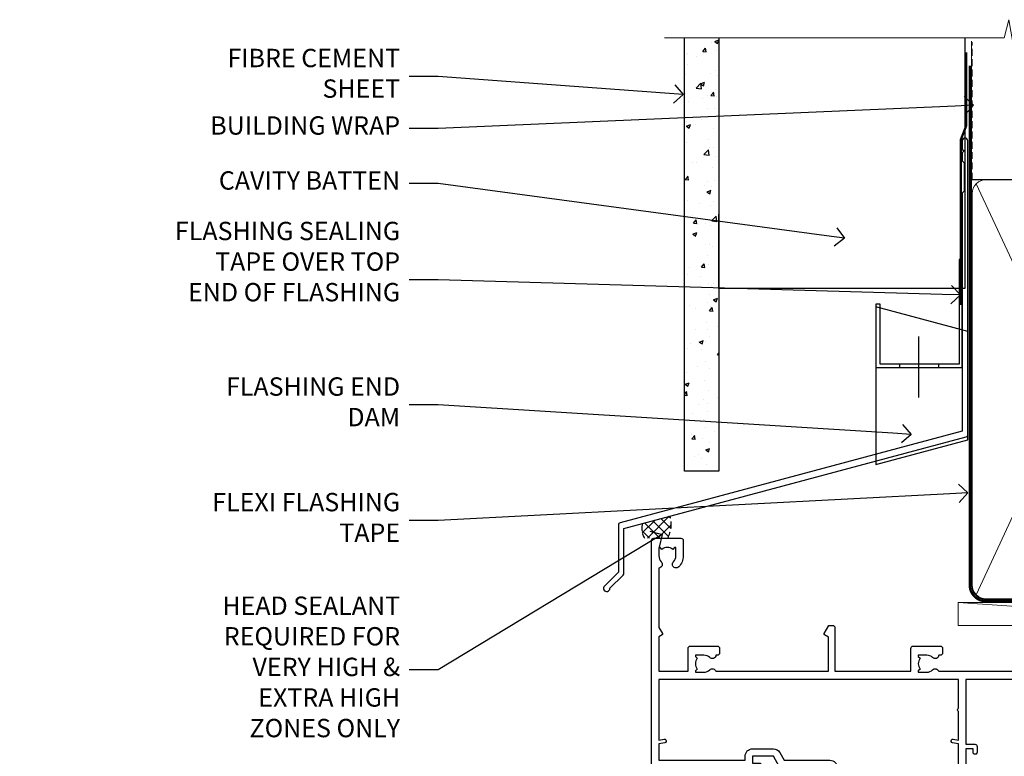
# Model space of a CAD drawing. Extents: x -28 to 240101, y -374 to 2178.
# Drawn here: x 8972 to 9187, y 1672 to 1833 of the extents above; entities that cross this region are included whole.
import ezdxf
from ezdxf import colors
from ezdxf.entities.mleader import LeaderData, LeaderLine
from ezdxf.math import Vec2, Vec3

# ---------------------------------------------------------------- set-up
doc = ezdxf.new("R2010")
doc.units = 0
doc.header["$LTSCALE"] = 3
doc.header["$MEASUREMENT"] = 0
doc.linetypes.add('CENTER', pattern=[2, 1.25, -0.25, 0.25, -0.25])
doc.linetypes.add('DASHED', pattern=[0.75, 0.5, -0.25])
doc.layers.get('0').update_dxf_attribs({"linetype": 'CONTINUOUS'})
doc.layers.add('Aluminium Systems Ltd Joinery Detail', color=7, linetype='CONTINUOUS')
doc.layers.add('Aluminium Systems Ltd Notes', color=7, linetype='CONTINUOUS')
doc.styles.get("Standard").update_dxf_attribs({"font": 'arial.ttf'})

# ---------------------------------------------------------------- blocks, each defined once
blk = doc.blocks.new('FLASHING END CAP')
at = {"color": 0}
blk.add_lwpolyline([(-18.54, -6.42), (1.5, -1.05), (1.5, 22.56), (-18.54, 27.93)], close=True, dxfattribs=at)
blk = doc.blocks.new('CAVITY CLOSER')
at = {"layer": 'Aluminium Systems Ltd Joinery Detail', "color": 0}
blk.add_line((-9.54, 6.78), (-9.54, -6.49), dxfattribs=at)
blk.add_lwpolyline([(0, 23.52), (-0.72, 23.53), (-0.72, 0.78), (-17.93, 0.78), (-17.93, 13.84), (-18.84, 13.84), (-18.84, 0), (0, 0), (0, 23.52)], dxfattribs=at)
blk.add_lwpolyline([(-5.12, 0.78), (-13.72, 0.78), (-13.72, 0), (-5.12, 0)], close=True, dxfattribs=at)
blk = doc.blocks.new('J375-32177')
blk.add_lwpolyline([(78.25, 96.43), (78.65, 96.03), (78.25, 95.63), (78.25, 93.83), (78.65, 93.43), (78.65, 87.23), (78.25, 86.83), (78.25, 34.96), (3.62, 14.96, 0.339454), (3.25, 14.48), (3.25, 4.24), (0.21, 1.19, 1.488372), (1.4, 0.69), (4.3, 3.59, 0.198912), (4.45, 3.95), (4.45, 13.74), (79.08, 33.73, 0.339454), (79.45, 34.22), (79.45, 98.23, 1), (78.25, 98.23)], format="xyb", close=True)
blk = doc.blocks.new('Brick Veneer Fiberlite Head AL35')
at = {"layer": 'Aluminium Systems Ltd Joinery Detail'}
h = blk.add_hatch(dxfattribs=at)
h.set_pattern_fill('AR-CONC', color=256, scale=0.05)
h.set_pattern_definition([(50, (97.181, -25.68), (9.10923, -0.79695), [0.9525, -10.4775]), (355, (97.181, -25.68), (-1.76217, 9.55284), [0.762, -8.38203]), (100.4514, (97.94, -25.746), (7.34706, 8.7559), [0.8095, -8.9045]), (46.184, (97.181, -23.14), (13.55395, -2.1021), [1.4287, -15.7162]), (96.6356, (98.311, -23.315), (11.8702, 12.3713), [1.2143, -13.3568]), (351.184, (97.181, -23.14), (11.8702, 12.3713), [1.143, -12.573]), (21, (98.451, -23.775), (7.58072, -5.11326), [0.9525, -10.4775]), (326, (98.451, -23.775), (3.0901, 9.2094), [0.762, -8.382]), (71.4514, (99.083, -24.201), (10.6708, 4.09614), [0.8095, -8.9045]), (37.5, (97.1813, -25.68), (0.15443, 4.22775), [0, -8.2804, 0, -8.509, 0, -8.41375]), (7.5, (97.1813, -25.68), (3.34098, 5.00903), [0, -4.8514, 0, -8.0899, 0, -3.20675]), (327.5, (94.349, -25.68), (6.77953, -0.28644), [0, -3.175, 0, -9.906, 0, -13.1445]), (317.5, (93.079, -25.68), (7.40646, 1.27132), [0, -4.1275, 0, -6.5786, 0, -9.3345])])
h.paths.add_polyline_path([(-22.02, 10.87), (-14.52, 10.87), (-14.52, 105.31), (-22.02, 105.31)])
at = {"layer": 'Aluminium Systems Ltd Joinery Detail', "linetype": 'DASHED'}
h = blk.add_hatch(dxfattribs=at)
h.set_pattern_fill('ANSI37', color=256, scale=0.5)
h.set_pattern_definition([(45, (-121.2532, -602.4644), (-1.122532, 1.122532), []), (135, (-121.2532, -602.4644), (-1.122532, -1.122532), [])])
edge = h.paths.add_edge_path()
edge.add_line((-25.14, 1.11), (-31.16, -0.51))
edge.add_arc((-27.31, -1.62), 4.01, 163.8448, 211.5719)
edge.add_line((-30.72, -3.72), (-25.67, -3.72))
edge.add_arc((-31.45, -0.64), 6.55, 331.9189, 375.4303)
at = {"layer": 'Aluminium Systems Ltd Joinery Detail'}
for points in [[(-14.52, 105.31), (-14.52, 10.87), (-22.02, 10.87), (-22.02, 105.31)], [(39.12, 105.31), (39.12, 50.7), (-14.52, 50.7), (-14.52, 66.87)]]:
    blk.add_lwpolyline(points, dxfattribs=at)
at = {"layer": 'Aluminium Systems Ltd Joinery Detail', "linetype": 'DASHED', "ltscale": 0.01, "const_width": 0.5}
blk.add_lwpolyline([(39.4, 102.19), (39.4, 86.11), (38.28, 83.23), (38.28, 47.08)], dxfattribs=at)
at = {"layer": 'Aluminium Systems Ltd Joinery Detail', "linetype": 'DASHED'}
for centre, radius, start, end in [((-31.45, -0.64), 6.55, 331.9189, 15.4303), ((-27.31, -1.62), 4.01, 163.8448, 211.5719)]:
    blk.add_arc(centre, radius, start, end, dxfattribs=at)
at = {"color": 1, "linetype": 'DASHED'}
blk.add_blockref('J375-32177', (-39.68, -15.33), dxfattribs=at)
at = {"color": 0}
for name, p in [('CAVITY CLOSER', (38.57, 33.47)), ('FLASHING END CAP', (38.27, 18.76))]:
    blk.add_blockref(name, p, dxfattribs=at)
blk = doc.blocks.new('_Open90')
at = {"color": 0, "linetype": 'ByBlock', "lineweight": -2}
for p, q in [((0, 0), (-1, 0)), ((-0.5, 0.5), (0, 0)), ((0, 0), (-0.5, -0.5))]:
    blk.add_line(p, q, dxfattribs=at)
blk = doc.blocks.new('A762-21692')
at = {"flags": 128}
for points in [[(118.67, 19), (123.42, 19, 0.198912), (123.56, 19.06), (123.9, 19.4), (130.1, 19.4), (130.44, 19.06, 0.198912), (130.58, 19), (131.9, 19, 1), (131.9, 20.2), (120, 20.2), (120, 39.6), (123.3, 39.6, 1), (123.3, 41), (120, 41), (120, 68.5, 0.414214), (119.5, 69), (116.5, 69, 0.414214), (116, 68.5), (116, 66.9, 1), (117, 66.9), (117, 68), (118.5, 68), (118.5, 60.3), (117, 60.3), (117, 61.4, 1), (116, 61.4), (116, 58.15, 1.001508), (116.9, 58.15), (116.9, 58.9), (118.5, 58.9), (118.5, 45.9), (116.9, 45.9), (116.9, 46.65, 1.001508), (116, 46.65), (116, 45.4, 0.414214), (116.5, 44.9), (117.5, 44.9, -0.414214), (118, 44.4), (118, 30.8), (68.5, 30.8), (68.5, 44.9), (70.5, 44.9, 0.414214), (71, 45.4), (71, 46.65, 1.001508), (70.1, 46.65), (70.1, 45.9), (68.5, 45.9), (68.5, 58.9), (70.1, 58.9), (70.1, 58.15, 1.001508), (71, 58.15), (71, 61.4, 1), (70, 61.4), (70, 60.3), (68.5, 60.3), (68.5, 68), (70, 68), (70, 66.9, 1), (71, 66.9), (71, 68.5, 0.414214), (70.5, 69), (37, 69, 0.414214), (36.5, 68.5), (36.5, 67.2, 1), (37.4, 67.2), (37.4, 68), (38.9, 68), (38.9, 62.5), (37.4, 62.5), (37.4, 63.3, 1), (36.5, 63.3), (36.5, 62, 0.414214), (37, 61.5), (38.9, 61.5), (38.9, 53.8), (36.9, 53.8, 1), (36.9, 53), (38.9, 53), (38.9, 50), (28.29, 50, 0.267949), (27.86, 49.75), (26.56, 47.5), (22, 47.5), (22, 49), (23.5, 49, 1), (23.5, 50), (0.5, 50, 0.414214), (0, 49.5), (0, 0.5, 0.414214), (0.5, 0), (6.4, 0, 0.414214), (6.9, 0.5), (6.9, 3.85, 0.19526), (5.92, 6.25, 1), (4.78, 5.14, -0.19526), (5.3, 3.85), (5.3, 2), (5, 2), (4.64, 2.43, -0.36397), (2.26, 2.43), (1.9, 2), (1.6, 2), (1.6, 3.85, -0.19526), (2.12, 5.14, 0.640825), (1.6, 6.5), (1.6, 19.46), (2.37, 20.8, 0.414214), (2.3, 21.07), (1.6, 21.48), (1.6, 29), (7.95, 29), (7.95, 24, 0.414214), (8.45, 23.5), (14.35, 23.5, 0.414214), (14.85, 24), (14.85, 25, 0.414214), (14.35, 25.5), (14.05, 25.5, 0.640824), (12.69, 26.02, -0.19526), (11.4, 25.5), (9.55, 25.5), (9.55, 25.8), (9.98, 26.16, -0.36397), (9.98, 28.54), (9.55, 28.9), (9.55, 29.2), (11.4, 29.2, -0.19526), (12.69, 28.68, 0.554219), (14.01, 29), (38.6, 29), (38.6, 21.59), (37.7, 21.07, 0.414214), (37.63, 20.8), (38.67, 19), (39.5, 19, 0.414214), (40, 19.5), (40, 29), (56.55, 29), (56.55, 24, 0.414214), (57.05, 23.5), (62.95, 23.5, 0.414214), (63.45, 24), (63.45, 25, 0.414214), (62.95, 25.5), (62.65, 25.5, 0.640824), (61.29, 26.02, -0.19526), (60, 25.5), (58.15, 25.5), (58.15, 25.8), (58.58, 26.16, -0.36397), (58.58, 28.54), (58.15, 28.9), (58.15, 29.2), (60, 29.2, -0.19526), (61.29, 28.68, 0.554219), (62.61, 29), (80, 29), (80, 19.5, 0.414214), (80.5, 19), (81.33, 19), (82.37, 20.8, 0.414214), (82.3, 21.07), (81.4, 21.59), (81.4, 29), (105.99, 29, 0.554219), (107.31, 28.68, -0.19526), (108.6, 29.2), (110.45, 29.2), (110.45, 28.9), (110.02, 28.54, -0.36397), (110.02, 26.16), (110.45, 25.8), (110.45, 25.5), (108.6, 25.5, -0.19526), (107.31, 26.02, 0.640824), (105.95, 25.5), (105.65, 25.5, 0.414214), (105.15, 25), (105.15, 24, 0.414214), (105.65, 23.5), (111.55, 23.5, 0.414214), (112.05, 24), (112.05, 29), (118.4, 29), (118.4, 21.48), (117.7, 21.07, 0.414214), (117.63, 20.8), (118.67, 19)], [(2.86, 44.59), (1.6, 44.8), (1.6, 48.4), (20.4, 48.4), (20.4, 47.5, 0.414214), (22, 45.9), (26.56, 45.9, 0.267949), (27.94, 46.7), (28.92, 48.4), (38.9, 48.4, 0.414214), (40.5, 50), (40.5, 67.4), (66.9, 67.4), (66.9, 44.8), (65.64, 44.59, 1.0045), (65.77, 43.81), (66.9, 44), (66.9, 37.75, 0.57735), (66.9, 37.05), (66.9, 30.8), (1.6, 30.8), (1.6, 44), (2.73, 43.81, 1.0045)]]:
    blk.add_lwpolyline(points, format="xyb", close=True, dxfattribs=at)
blk = doc.blocks.new('Architectural Sliding Door Head')
at = {"layer": 'Aluminium Systems Ltd Joinery Detail', "extrusion": (0, 0, -1), "zscale": -1, "rotation": 180}
blk.add_blockref('A762-21692', (120, 20.2), dxfattribs=at)
blk = doc.blocks.new('90mm Framing Head CC')
at = {"layer": 'Aluminium Systems Ltd Joinery Detail'}
h = blk.add_hatch(dxfattribs=at)
h.set_pattern_fill('AR-SAND', color=256, scale=0.15)
h.set_pattern_definition([(37.5, (2.45, 5e-13), (-0.24, 7.3412), [0, -5.7912, 0, -6.477, 0, -6.19125]), (7.5, (2.45, 5e-13), (6.74285, 10.7524), [0, -3.1242, 0, -5.2197, 0, -2.00025]), (327.5, (-2.236, 5e-13), (11.86489, 0.02156), [0, -1.905, 0, -6.858, 0, -8.9535]), (317.5, (-2.236, 5e-13), (11.45335, 3.34394), [0, -0.9525, 0, -4.4958, 0, -5.1435])])
h.paths.add_polyline_path([(121.4, 0.03), (111.9, 0.03), (111.9, -136.07), (121.4, -136.07)])
for p, q in [((109.6, -30.85), (109.6, 0.03)), ((20.7, -30.85), (109.6, -30.85))]:
    blk.add_line(p, q, dxfattribs=at)
at = {"layer": 'Aluminium Systems Ltd Joinery Detail', "linetype": 'DASHED'}
blk.add_line((20.7, -30.85), (20.7, -0.89), dxfattribs=at)
at = {"layer": 'Aluminium Systems Ltd Joinery Detail', "lineweight": 5}
for p, q in [((21.59, -121.32), (63.03, -31.64)), ((21.59, -31.74), (63.13, -121.32)), ((64.91, -121.32), (108.71, -31.74)), ((64.95, -31.91), (108.71, -121.32))]:
    blk.add_line(p, q, dxfattribs=at)
at = {"layer": 'Aluminium Systems Ltd Joinery Detail', "linetype": 'Continuous', "lineweight": 5, "ltscale": 0.12}
blk.add_lwpolyline([(123.78, 0.03), (30.87, 0.03), (29.97, -3.41), (28.7, 4.01), (27.66, 0.03), (-46.43, 0.03)], dxfattribs=at)
at = {"layer": 'Aluminium Systems Ltd Joinery Detail', "lineweight": 5, "elevation": 1}
blk.add_lwpolyline([(111.9, 0.03), (111.9, -136.07), (121.4, -136.07), (121.4, 0.03)], dxfattribs=at)
at = {"layer": 'Aluminium Systems Ltd Joinery Detail', "linetype": 'DASHED', "lineweight": 5, "ltscale": 0.01, "const_width": 0.25, "elevation": 0.25}
blk.add_lwpolyline([(20.56, -0.65), (20.56, -119.17, 0.41757), (23.71, -122.36), (106.13, -122.35, 0.859133), (106.26, -122.69, 0.009055)], format="xyb", dxfattribs=at)
at = {"layer": 'Aluminium Systems Ltd Joinery Detail', "linetype": 'CENTER', "lineweight": 5, "ltscale": 3, "const_width": 0.5, "elevation": 0.5}
blk.add_lwpolyline([(20.16, -5.99), (20.16, -119.17, 0.420916), (23.72, -122.74), (106.56, -122.74)], format="xyb", dxfattribs=at)
at = {"layer": 'Aluminium Systems Ltd Joinery Detail', "lineweight": 5}
blk.add_lwpolyline([(20.7, -117.06), (20.7, -33.88, -0.414214), (23.74, -30.85), (60.98, -30.85, -0.414214), (64.02, -33.88), (64.02, -117.06), (64.02, -119.17, -0.414214), (60.98, -122.21), (23.74, -122.21, -0.414214), (20.7, -119.17)], format="xyb", close=True, dxfattribs=at)
for points in [[(109.6, -117.27), (109.6, -33.88, 0.414214), (106.56, -30.85), (67.06, -30.85, 0.368185), (64.02, -34.09), (64.02, -117.27)], [(109.6, -35.99), (109.6, -119.17, -0.414214), (106.56, -122.21), (67.06, -122.21, -0.414214), (64.02, -119.17), (64.02, -35.99)]]:
    blk.add_lwpolyline(points, format="xyb", dxfattribs=at)
blk = doc.blocks.new('WS10G75Csk')
at = {"linetype": 'CENTER'}
blk.add_line((0, 1.5), (0, -76.5), dxfattribs=at)
for p, q in [((-4.3, -0.5), (4.3, -0.5)), ((-1.75, -3.54), (1.75, -3.54)), ((-2.4, -25.96), (0.87, -25)), ((-2.4, -28.76), (2.4, -27.36)), ((-1.75, -28.27), (1.75, -26.87)), ((-1.75, -29.24), (1.75, -27.84)), ((-1.75, -31.07), (1.75, -29.67)), ((-2.4, -31.56), (2.4, -30.16)), ((-1.75, -32.04), (1.75, -30.64)), ((-2.4, -34.36), (2.4, -32.96)), ((-1.75, -33.87), (1.75, -32.47)), ((-1.75, -34.84), (1.75, -33.44)), ((-2.4, -37.16), (2.4, -35.76)), ((-1.75, -36.67), (1.75, -35.27)), ((-1.75, -37.64), (1.75, -36.24)), ((-2.4, -39.96), (2.4, -38.56)), ((-1.75, -39.47), (1.75, -38.07)), ((-1.75, -40.44), (1.75, -39.04)), ((-2.4, -42.76), (2.4, -41.36)), ((-1.75, -42.27), (1.75, -40.87)), ((-1.75, -43.24), (1.75, -41.84)), ((-2.4, -45.56), (2.4, -44.16)), ((-1.75, -45.07), (1.75, -43.67)), ((-1.75, -46.04), (1.75, -44.64)), ((-2.4, -48.36), (2.4, -46.96)), ((-1.75, -47.87), (1.75, -46.47)), ((-1.75, -48.84), (1.75, -47.44)), ((-1.75, -50.67), (1.75, -49.27)), ((-2.4, -51.16), (2.4, -49.76)), ((-1.75, -51.64), (1.75, -50.24)), ((-2.4, -53.96), (2.4, -52.56)), ((-1.75, -53.47), (1.75, -52.07)), ((-1.75, -54.44), (1.75, -53.04)), ((-2.4, -56.76), (2.4, -55.36)), ((-1.75, -56.27), (1.75, -54.87)), ((-1.75, -57.24), (1.75, -55.84)), ((-1.75, -59.07), (1.75, -57.67)), ((-2.4, -59.56), (2.4, -58.16)), ((-1.75, -60.04), (1.75, -58.64)), ((-2.4, -62.36), (2.4, -60.96)), ((-1.75, -61.87), (1.75, -60.47)), ((-1.75, -62.84), (1.75, -61.44)), ((-2.4, -65.16), (2.4, -63.76)), ((-1.75, -64.67), (1.75, -63.27)), ((-1.75, -65.64), (1.75, -64.24)), ((-2.4, -67.96), (2.4, -66.56)), ((-1.75, -67.47), (1.75, -66.07)), ((-1.75, -68.44), (1.75, -67.04)), ((-1.67, -70.54), (2.08, -69.45)), ((-1.31, -70.1), (1.63, -68.92)), ((-1.08, -70.97), (1.34, -70)), ((-0.27, -72.93), (0.9, -72.59))]:
    blk.add_line(p, q)
blk.add_lwpolyline([(-1.08, -70.97), (-1.67, -70.54), (-1.31, -70.1), (-1.75, -68.47), (-1.75, -68.44), (-2.4, -67.96), (-1.75, -67.47), (-1.75, -65.64), (-2.4, -65.16), (-1.75, -64.67), (-1.75, -62.84), (-2.4, -62.36), (-1.75, -61.87), (-1.75, -60.04), (-2.4, -59.56), (-1.75, -59.07), (-1.75, -57.24), (-2.4, -56.76), (-1.75, -56.27), (-1.75, -54.44), (-2.4, -53.96), (-1.75, -53.47), (-1.75, -51.64), (-2.4, -51.16), (-1.75, -50.67), (-1.75, -48.84), (-2.4, -48.36), (-1.75, -47.87), (-1.75, -46.04), (-2.4, -45.56), (-1.75, -45.07), (-1.75, -43.24), (-2.4, -42.76), (-1.75, -42.27), (-1.75, -40.44), (-2.4, -39.96), (-1.75, -39.47), (-1.75, -37.64), (-2.4, -37.16), (-1.75, -36.67), (-1.75, -34.84), (-2.4, -34.36), (-1.75, -33.87), (-1.75, -32.04), (-2.4, -31.56), (-1.75, -31.07), (-1.75, -29.24), (-2.4, -28.76), (-1.75, -28.27), (-1.75, -26.44), (-2.4, -25.96), (-1.75, -25.47), (-1.75, -3.54), (-4.3, -0.5), (-3.88, 0), (3.88, 0), (4.3, -0.5), (1.75, -3.54), (1.75, -26.87), (2.4, -27.36), (1.75, -27.84), (1.75, -29.67), (2.4, -30.16), (1.75, -30.64), (1.75, -32.47), (2.4, -32.96), (1.75, -33.44), (1.75, -35.27), (2.4, -35.76), (1.75, -36.24), (1.75, -38.07), (2.4, -38.56), (1.75, -39.04), (1.75, -40.87), (2.4, -41.36), (1.75, -41.84), (1.75, -43.67), (2.4, -44.16), (1.75, -44.64), (1.75, -46.47), (2.4, -46.96), (1.75, -47.44), (1.75, -49.27), (2.4, -49.76), (1.75, -50.24), (1.75, -52.07), (2.4, -52.56), (1.75, -53.04), (1.75, -54.87), (2.4, -55.36), (1.75, -55.84), (1.75, -57.67), (2.4, -58.16), (1.75, -58.64), (1.75, -60.47), (2.4, -60.96), (1.75, -61.44), (1.75, -63.27), (2.4, -63.76), (1.75, -64.24), (1.75, -66.07), (2.4, -66.56), (1.75, -67.04), (1.75, -68.47), (1.63, -68.92), (2.08, -69.45), (1.34, -70), (0.79, -72.05), (0.9, -72.59), (0.5, -73.14), (0, -75)], close=True)
for points in [[(-1.75, -25.47), (0.87, -25), (-1.75, -26.44)], [(0.79, -72.05), (-0.27, -72.93), (0.5, -73.14)]]:
    blk.add_lwpolyline(points)
blk = doc.blocks.new('Brick Veneer Architectural Liner Slider')
at = {"layer": 'Aluminium Systems Ltd Joinery Detail', "lineweight": 5}
h = blk.add_hatch(dxfattribs=at)
h.set_pattern_fill('HONEY', color=256, scale=0.221113, angle=360, style=0)
h.set_pattern_definition([(0, (-461.38043, -268.145), (1.0530483, 0.60797756), [0.7020322, -1.4040644]), (120, (-461.38043, -268.145), (-1.05304816, 0.6079778), [0.7020322, -1.4040644]), (60, (-461.38043, -268.145), (1e-07, 1.21595534), [-1.4040644, 0.7020322])])
edge = h.paths.add_edge_path()
edge.add_arc((53.18, 2.81), 2.5, 180, 360, ccw=False)
edge.add_arc((53.18, 2.81), 2.5, 0, 180, ccw=False)
h = blk.add_hatch(dxfattribs=at)
h.set_pattern_fill('NET', color=256, scale=0.442225, angle=225, style=0)
h.set_pattern_definition([(315, (-1828.8397, 4373.618), (-0.99282344, -0.99282344), []), (225, (-1828.8397, 4373.618), (-0.99282344, 0.99282344), [])])
edge = h.paths.add_edge_path()
edge.add_line((64.78, 5.37), (54.04, 5.38))
edge.add_arc((53.2, 2.91), 2.6, 283.0546, 431.2564, ccw=False)
edge.add_line((53.79, 0.38), (64.83, 0.38))
edge.add_arc((66.73, 2.89), 3.15, 128.1626, 232.8611, ccw=False)
h = blk.add_hatch(dxfattribs=at)
h.set_pattern_fill('WOOD-3', color=256, scale=97.5, angle=30, style=0, pattern_type=2)
h.set_pattern_definition([(4.7636, (1699.061, -7280.0756), (-330.0000284, -29.999746), [3.61248, -357.63537]), (348.6901, (1702.661, -7279.7756), (120.0000226, -29.999929), [4.58913, -148.38147]), (315, (1707.16, -7280.676), (-3e-14, -30.00001), [3.39411, -39.03228]), (313.1524, (1709.561, -7283.0756), (420.00008502, -449.99992613), [6.57951, -651.37185]), (347.0054, (1714.061, -7287.8756), (-270.000023, 59.9999273), [4.00251, -396.24741]), (360, (1717.96, -7288.776), (30, -30), [7.5, -22.5]), (9.4623, (1725.461, -7288.7756), (-150.0000232, -29.9999442), [3.64965, -178.83321]), (5.7106, (1699.061, -7288.1756), (-269.9999827, -30.0000394), [3.01497, -298.48131]), (360, (1702.06, -7287.876), (30, -30), [4.5, -25.5]), (331.6992, (1706.561, -7287.8756), (329.9998536, -180.0002662), [4.42944, -438.51525]), (307.875, (1710.461, -7289.9756), (-120.00005595, 149.999973), [6.84105, -335.21157]), (320.7106, (1714.661, -7295.3756), (180.0000192, -149.99998896), [4.26381, -422.11632]), (353.6598, (1717.961, -7298.0756), (239.9999821, -30.0000474), [5.43324, -266.22831]), (11.8887, (1723.361, -7298.6756), (-419.99991903, -90.00031606), [5.82495, -576.66969]), (6.7098, (1699.061, -7297.4756), (270.00002993, 29.99981644), [5.13516, -508.3821]), (356.6335, (1704.161, -7296.8756), (479.99997966, -30.0003289), [5.10882, -505.77279]), (326.3099, (1709.261, -7297.176), (-59.999987, 30.00004), [5.40834, -102.75822]), (312.5104, (1713.761, -7300.1756), (299.99972155, -330.0002602), [4.88364, -483.48096]), (345.0686, (1717.061, -7303.7756), (330.00001605, -89.9999086), [4.65726, -461.06799]), (360, (1721.56, -7304.976), (30, -30), [3.6, -26.4]), (12.9946, (1725.161, -7304.9756), (270.000023, 59.9999273), [4.00251, -396.24741]), (360, (1708.36, -7274.976), (30, -30), [0, -30]), (136.8476, (1712.561, -7279.4756), (449.99992613, -420.00008502), [6.57951, -651.37185]), (153.4349, (1707.761, -7304.976), (-29.999975, 30.00004), [2.68329, -64.39875]), (171.8699, (1705.361, -7303.7756), (-179.9999933, 29.9999807), [4.24263, -207.88938]), (203.1986, (1701.161, -7303.1756), (-149.999992, -60.0000398), [2.28474, -226.18845]), (333.4349, (1712.561, -7279.476), (29.999975, -30.00004), [3.35409, -63.72795]), (353.2902, (1715.561, -7280.9756), (-270.00002993, 29.99981644), [5.13516, -508.3821]), (10.1247, (1720.661, -7281.5756), (509.99996369, 90.00025766), [8.53287, -844.75488]), (10.3048, (1699.061, -7276.7756), (180.0000288, 29.9998463), [3.35409, -332.05608]), (344.4759, (1702.361, -7276.1756), (-330.00003074, 89.99993333), [5.60445, -554.84178]), (317.1211, (1707.761, -7277.6756), (-390.0000238, 359.9999926), [5.7315, -567.41769]), (325.3048, (1711.961, -7281.5756), (299.99982777, -210.0002583), [4.74342, -469.59822]), (350.5377, (1715.861, -7284.2756), (150.0000232, -29.9999442), [5.47449, -177.0084]), (6.5819, (1721.261, -7285.1756), (-510.00004314, -59.99960101), [7.85175, -777.3234]), (8.1301, (1699.061, -7284.2756), (-179.9999933, -29.9999807), [4.24263, -207.88938]), (348.6901, (1703.261, -7283.6756), (120.0000226, -29.999929), [4.58913, -148.38147]), (317.4896, (1707.761, -7284.5756), (-330.0002602, 299.99972155), [4.88364, -483.48096]), (315, (1711.36, -7287.876), (-3e-14, -30.00001), [5.51544, -36.91098]), (342.646, (1715.261, -7291.7756), (-390.00006057, 119.99983507), [5.02893, -497.86272]), (3.3665, (1720.061, -7293.2756), (-479.99997966, -30.0003289), [5.10882, -505.77279]), (17.1027, (1725.161, -7292.9756), (300.0000519, 89.9998648), [4.08045, -403.96368]), (8.7462, (1699.061, -7291.7756), (209.9999801, 30.0001259), [3.94587, -390.64251]), (345.0686, (1702.961, -7291.1756), (330.00001605, -89.9999086), [4.65726, -461.06799]), (327.9946, (1707.461, -7292.3756), (-149.9999683, 90.0000332), [5.6604, -277.35906]), (310.1009, (1712.261, -7295.3756), (-329.9999418, 390.00005789), [7.45185, -737.7327]), (344.0546, (1717.061, -7301.0756), (-120.0000038, 29.9999967), [4.36806, -214.03524]), (6.009, (1721.261, -7302.2756), (299.99999253, 29.99997952), [5.7315, -567.41769]), (23.1986, (1726.961, -7301.6756), (149.999992, 60.0000398), [2.28474, -226.18845]), (9.4623, (1699.061, -7300.7756), (-150.0000232, -29.9999442), [3.64965, -178.83321]), (349.992, (1702.661, -7300.1756), (329.99998664, -60.00010416), [5.17881, -512.7015]), (322.5946, (1707.761, -7301.0756), (389.99977395, -300.00029858), [6.42027, -635.60775]), (330.9454, (1712.861, -7274.9756), (210.0000115, -120.0000008), [3.08868, -305.78022]), (349.2157, (1715.561, -7276.4756), (-479.9999851, 90.0000165), [6.41328, -634.91349]), (7.125, (1721.861, -7277.6756), (-210.0000114, -29.9999485), [7.25604, -234.6117])])
h.paths.add_polyline_path([(89.55, -18.14), (87.67, -19.91), (28.55, -19.91), (28.55, -0.82), (66.96, -0.82), (68.3, -7.7), (79.17, -7.7), (79.17, -0.82), (89.11, -0.82), (89.55, -1.24)])
blk.add_line((-24.6, 5.38, -1), (49.98, 0.38, -1), dxfattribs=at)
at = {"layer": 'Aluminium Systems Ltd Joinery Detail', "lineweight": 5, "elevation": -1}
blk.add_lwpolyline([(-24.6, 5.38), (49.98, 5.38), (49.98, 0.38), (-24.6, 0.38)], close=True, dxfattribs=at)
blk.add_lwpolyline([(53.77, 5.38), (64.78, 5.37, 0.491511), (64.83, 0.38), (53.79, 0.38, 0.810102)], format="xyb", close=True, dxfattribs=at)
at = {"layer": 'Aluminium Systems Ltd Joinery Detail', "lineweight": 5}
blk.add_lwpolyline([(89.11, -0.82), (79.17, -0.82), (79.17, -7.7), (68.3, -7.7), (66.96, -0.82), (28.55, -0.82), (28.55, -19.91), (87.67, -19.91), (89.55, -18.14), (89.55, -1.24)], close=True, dxfattribs=at)
at = {"layer": 'Aluminium Systems Ltd Joinery Detail', "lineweight": 5, "ltscale": 0.12}
blk.add_circle((53.18, 2.81, -1), 2.5, dxfattribs=at)
at = {"layer": 'Aluminium Systems Ltd Joinery Detail', "rotation": 180}
blk.add_blockref('WS10G75Csk', (47.82, -19.91, -1), dxfattribs=at)
blk = doc.blocks.new('Brick Veneer FCS Head Text Architectural')
at = {"layer": 'Aluminium Systems Ltd Notes', "color": 3, "lineweight": 5, "ltscale": 0.12}
ml = blk.add_multileader_mtext('Standard', dxfattribs=at)
ml.set_content('FIBRE CEMENT SHEET', color=3)
ml.set_leader_properties(color=8)
ml.set_arrow_properties(name='OPEN90')
ml.build(insert=Vec2(0, 0))
ml.multileader.update_dxf_attribs({"text_left_attachment_type": 2, "text_right_attachment_type": 2})
ctx = ml.context
ctx.base_point, ctx.plane_origin = Vec3(-128.12, 103.28), Vec3(37.51, 50.42)
ctx.left_attachment, ctx.right_attachment, ctx.text_align_type = 2, 2, 2
notes = []
notes.append((ctx, [(0, (1, 1, 0), (-76.8, 103.28), (-1, 0), 6.29, [(0, [(-23.34, 99.3)], 0, [])])]))
ctx.mtext.insert, ctx.mtext.width, ctx.mtext.alignment, ctx.mtext.line_spacing_style, ctx.mtext.flow_direction = Vec3(-85.09, 109.28), 46.3575, 3, 2, 5
ml = blk.add_multileader_mtext('Standard', dxfattribs=at)
ml.set_content('BUILDING WRAP', color=3)
ml.set_leader_properties(color=8)
ml.set_arrow_properties(name='OPEN90')
ml.build(insert=Vec2(0, 0))
ml.multileader.update_dxf_attribs({"text_left_attachment_type": 2, "text_right_attachment_type": 2})
ctx = ml.context
ctx.base_point, ctx.plane_origin = Vec3(-131.14, 91.91), Vec3(37.51, 39.04)
ctx.left_attachment, ctx.right_attachment, ctx.text_align_type = 2, 2, 2
notes.append((ctx, [(0, (1, 1, 0), (-76.8, 91.91), (-1, 0), 6.29, [(0, [(39.97, 96.98)], 0, [])])]))
ctx.mtext.insert, ctx.mtext.width, ctx.mtext.alignment, ctx.mtext.line_spacing_style, ctx.mtext.flow_direction = Vec3(-85.09, 94.57), 46.3575, 3, 2, 5
ml = blk.add_multileader_mtext('Standard', dxfattribs=at)
ml.set_content('CAVITY BATTEN', color=3)
ml.set_leader_properties(color=8)
ml.set_arrow_properties(name='OPEN90')
ml.build(insert=Vec2(0, 0))
ml.multileader.update_dxf_attribs({"text_left_attachment_type": 2, "text_right_attachment_type": 2})
ctx = ml.context
ctx.base_point, ctx.plane_origin = Vec3(-130.13, 79.92), Vec3(12.36, 62.35)
ctx.left_attachment, ctx.right_attachment, ctx.text_align_type = 2, 2, 2
notes.append((ctx, [(0, (1, 1, 0), (-76.8, 79.92), (-1, 0), 6.29, [(0, [(11.84, 68.02)], 0, [])])]))
ctx.mtext.insert, ctx.mtext.width, ctx.mtext.alignment, ctx.mtext.line_spacing_style, ctx.mtext.flow_direction = Vec3(-85.09, 82.59), 82.9573, 3, 2, 5
ml = blk.add_multileader_mtext('Standard', dxfattribs=at)
ml.set_content('FLASHING SEALING\\PTAPE OVER TOP\\PEND OF FLASHING', color=3)
ml.set_leader_properties(color=8)
ml.set_arrow_properties(name='OPEN90')
ml.build(insert=Vec2(0, 0))
ml.multileader.update_dxf_attribs({"text_left_attachment_type": 2, "text_right_attachment_type": 2})
ctx = ml.context
ctx.base_point, ctx.plane_origin = Vec3(-136.9, 58.92), Vec3(12.36, 31.08)
ctx.left_attachment, ctx.right_attachment, ctx.text_align_type = 2, 2, 2
notes.append((ctx, [(0, (1, 1, 0), (-76.8, 58.92), (-1, 0), 6.29, [(0, [(37.09, 55.63)], 0, [])])]))
ctx.mtext.insert, ctx.mtext.width, ctx.mtext.alignment, ctx.mtext.line_spacing_style, ctx.mtext.flow_direction = Vec3(-85.09, 71.58), 49.8798, 3, 2, 5
ml = blk.add_multileader_mtext('Standard', dxfattribs=at)
ml.set_content('FLASHING END DAM', color=3)
ml.set_leader_properties(color=8)
ml.set_arrow_properties(name='OPEN90')
ml.build(insert=Vec2(0, 0))
ml.multileader.update_dxf_attribs({"text_left_attachment_type": 2, "text_right_attachment_type": 2})
ctx = ml.context
ctx.base_point, ctx.plane_origin = Vec3(-127.63, 31.68), Vec3(-23.18, -87.2)
ctx.left_attachment, ctx.right_attachment, ctx.text_align_type = 2, 2, 2
notes.append((ctx, [(0, (1, 1, 0), (-76.8, 31.68), (-1, 0), 6.29, [(0, [(26.34, 25.26)], 0, [])])]))
ctx.mtext.insert, ctx.mtext.width, ctx.mtext.alignment, ctx.mtext.line_spacing_style, ctx.mtext.flow_direction = Vec3(-85.09, 37.68), 41.677, 3, 2, 5
ml = blk.add_multileader_mtext('Standard', dxfattribs=at)
ml.set_content('FLEXI FLASHING TAPE', color=3)
ml.set_leader_properties(color=8)
ml.set_arrow_properties(name='OPEN90')
ml.build(insert=Vec2(0, 0))
ml.multileader.update_dxf_attribs({"text_left_attachment_type": 2, "text_right_attachment_type": 2})
ctx = ml.context
ctx.base_point, ctx.plane_origin = Vec3(-131.31, 6.49), Vec3(111.67, -83.64)
ctx.left_attachment, ctx.right_attachment, ctx.text_align_type = 2, 2, 2
notes.append((ctx, [(1, (1, 1, 0), (-76.8, 6.49), (-1, 0), 6.29, [(0, [(38.74, 12.52)], 0, [])])]))
ctx.mtext.insert, ctx.mtext.width, ctx.mtext.alignment, ctx.mtext.line_spacing_style, ctx.mtext.flow_direction = Vec3(-85.09, 12.49), 49.8798, 3, 2, 5
ml = blk.add_multileader_mtext('Standard', dxfattribs=at)
ml.set_content('HEAD SEALANT REQUIRED FOR VERY HIGH & EXTRA HIGH ZONES ONLY', color=3)
ml.set_leader_properties(color=8)
ml.set_arrow_properties(name='OPEN90')
ml.build(insert=Vec2(0, 0))
ml.multileader.update_dxf_attribs({"text_left_attachment_type": 2, "text_right_attachment_type": 2})
ctx = ml.context
ctx.base_point, ctx.plane_origin = Vec3(-129.42, -26.09), Vec3(5.27, -102.55)
ctx.left_attachment, ctx.right_attachment, ctx.text_align_type = 2, 2, 2
notes.append((ctx, [(0, (1, 1, 0), (-76.8, -26.09), (-1, 0), 6.29, [(0, [(-27.91, 3.45)], 0, [])])]))
ctx.mtext.insert, ctx.mtext.width, ctx.mtext.alignment, ctx.mtext.line_spacing_style, ctx.mtext.flow_direction = Vec3(-85.09, -10.09), 42.8085, 3, 2, 5
for ctx, leaders in notes:
    for number, flags, end, landing, length, lines in leaders:
        leader = LeaderData()
        leader.index, (leader.has_last_leader_line, leader.has_dogleg_vector, leader.attachment_direction) = number, flags
        leader.last_leader_point, leader.dogleg_vector, leader.dogleg_length = Vec3(end), Vec3(landing), length
        for number, points, colour, breaks in lines:
            line = LeaderLine()
            line.index, line.vertices, line.color, line.breaks = number, Vec3.list(points), colors.encode_raw_color(colour), breaks
            leader.lines.append(line)
        ctx.leaders.append(leader)

msp = doc.modelspace()

# ---------------------------------------------------------------- block references
at = {"layer": 'Aluminium Systems Ltd Joinery Detail', "color": 0, "linetype": 'DASHED', "transparency": 33554687}
msp.add_blockref('90mm Framing Head CC', (9159.21, 1828.81), dxfattribs=at)
at = {"layer": 'Aluminium Systems Ltd Joinery Detail', "transparency": 33554687}
for name, p in [('Brick Veneer Fiberlite Head AL35', (9139.18, 1723.53)), ('Brick Veneer Architectural Liner Slider', (9201.44, 1700.43, 1)), ('Architectural Sliding Door Head', (9229.99, 1699.61, 1))]:
    msp.add_blockref(name, p, dxfattribs=at)
at = {"layer": 'Aluminium Systems Ltd Notes', "transparency": 33554687}
msp.add_blockref('Brick Veneer FCS Head Text Architectural', (9140.25, 1717.19), dxfattribs=at)

doc.saveas('drawing.dxf')
